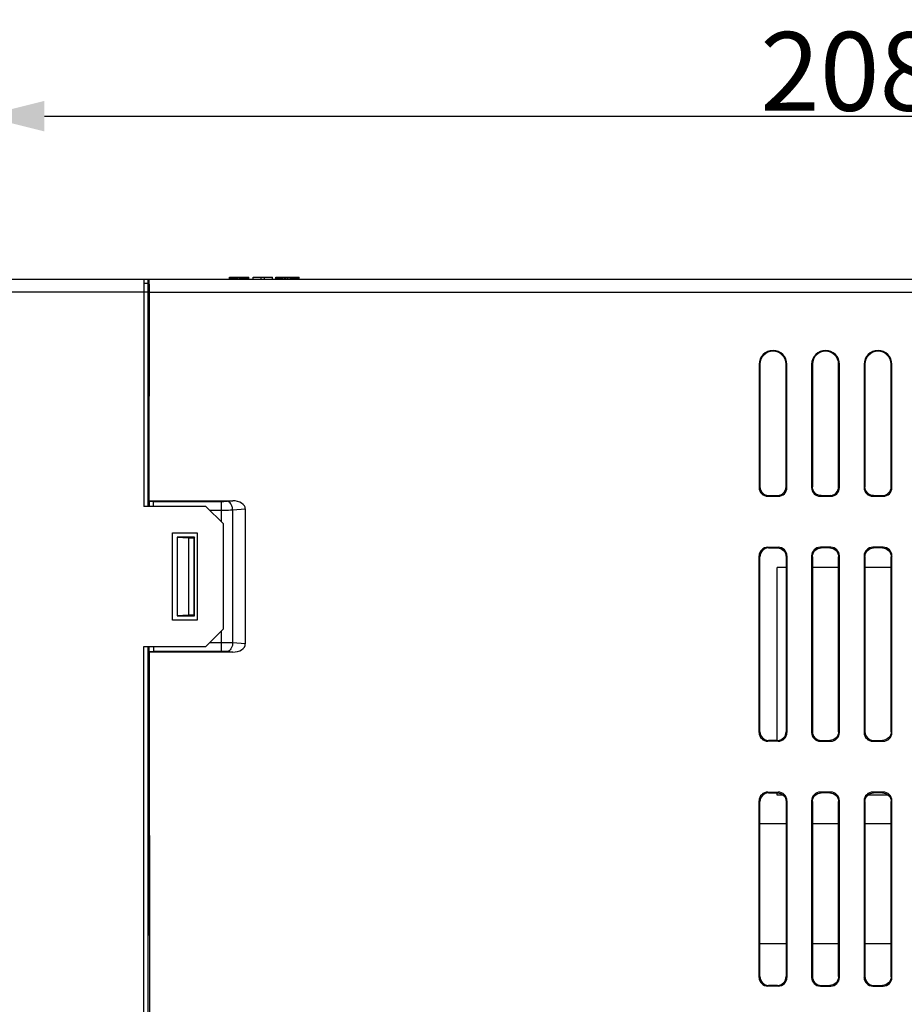
# Model space of a CAD drawing. Units: millimetres. Extents: x 1540 to 5621, y 253 to 1391.
# Drawn here: x 1728 to 1829, y 970 to 1083 of the extents above; entities that cross this region are included whole.
import ezdxf

# ---------------------------------------------------------------- set-up
doc = ezdxf.new("R2010")
doc.units = ezdxf.units.MM
doc.header["$LTSCALE"] = 6
doc.layers.get('0').update_dxf_attribs({"linetype": 'CONTINUOUS'})
doc.layers.get('DEFPOINTS').update_dxf_attribs({"linetype": 'CONTINUOUS'})
doc.layers.add('02___PRT_ALL_AXES', color=7, linetype='CONTINUOUS')
doc.layers.add('03___PRT_ALL_CURVES', color=7, linetype='CONTINUOUS')
doc.layers.add('AM_5', color=3, linetype='CONTINUOUS', lineweight=25)
doc.styles.get("Standard").update_dxf_attribs({"font": 'ROMANS.SHX', "bigfont": 'chineset.shx'})
doc.dimstyles.new('STANDARD$0', dxfattribs={"dimtxt": 2.5, "dimasz": 2, "dimexe": 0.5, "dimexo": 0.5, "dimtad": 1, "dimdsep": 46, "dimtxsty": 'STANDARD', "dimblk": '_FILLED', "dimblk1": '_FILLED', "dimblk2": '_FILLED', "dimcen": 0.09, "dimazin": 2, "dimtol": 1, "dimtp": 0.01, "dimtm": 0.01, "dimtfac": 1, "dimtofl": 0, "dimtmove": 0, "dimatfit": 3, "dimldrblk": '_FILLED', "dimfxl": 1, "dimtolj": 1, "dimarcsym": 0})

# ---------------------------------------------------------------- blocks, each defined once
blk = doc.blocks.new('_FILLED')
at = {"color": 0, "linetype": 'ByBlock'}
blk.add_solid([(0, 0), (-1, 0.25), (-1, -0.25)], dxfattribs=at)
blk = doc.blocks.new('*D53')
at = {"layer": 'AM_5', "color": 0, "lineweight": -2}
for p, q in [((1723.72, 1051.43), (1723.72, 1072)), ((1931.97, 1052.88), (1931.97, 1072)), ((1730.72, 1071.5), (1924.97, 1071.5))]:
    blk.add_line(p, q, dxfattribs=at)
at = {"layer": 'DEFPOINTS', "color": 0}
for p in [(1931.97, 1071.5), (1931.97, 1052.38), (1723.72, 1050.93)]:
    blk.add_point(p, dxfattribs=at)
at = {"layer": 'AM_5', "color": 0, "lineweight": -2, "xscale": 7, "yscale": 7, "zscale": 7, "rotation": 180}
blk.add_blockref('_FILLED', (1723.72, 1071.5), dxfattribs=at)
at = {"layer": 'AM_5', "color": 0, "lineweight": -2, "xscale": 7, "yscale": 7, "zscale": 7}
blk.add_blockref('_FILLED', (1931.97, 1071.5), dxfattribs=at)
at = {"layer": 'AM_5', "color": 0, "insert": (1827.84, 1076.62), "char_height": 9, "attachment_point": 5}
blk.add_mtext('\\A1;208.2', dxfattribs=at)

msp = doc.modelspace()

# ---------------------------------------------------------------- linework, layer by layer
at = {"linetype": 'Continuous'}
for p, q in [((1725.0919, 1052.8816), (1742.6691, 1052.8816)), ((1742.0691, 1052.8816), (1742.0691, 1026.8816)), ((1742.5691, 1026.8816), (1742.5691, 1052.8816)), ((1742.6691, 1051.6816), (1742.6691, 1052.8816)), ((1742.6813, 1052.8816), (1927.1861, 1052.8816)), ((1751.8464, 1052.8816), (1751.8464, 1053.0816)), ((1751.8464, 1053.0816), (1754.0545, 1053.0816)), ((1751.8588, 1052.8816), (1751.8588, 1053.0816)), ((1751.8883, 1052.8816), (1751.8883, 1053.0816)), ((1751.935, 1052.8816), (1751.935, 1053.0816)), ((1751.999, 1052.8816), (1751.999, 1053.0816)), ((1752.0781, 1052.8816), (1752.0781, 1053.0816)), ((1752.1709, 1052.8816), (1752.1709, 1053.0816)), ((1752.2775, 1052.8816), (1752.2775, 1053.0816)), ((1752.3981, 1052.8816), (1752.3981, 1053.0816)), ((1752.5329, 1052.8816), (1752.5329, 1053.0816)), ((1752.6829, 1052.8816), (1752.6829, 1053.0816)), ((1752.8482, 1052.8816), (1752.8482, 1053.0816)), ((1753.0287, 1052.8816), (1753.0287, 1053.0816)), ((1753.1738, 1052.8816), (1753.1738, 1053.0816)), ((1753.3112, 1052.8816), (1753.3112, 1053.0816)), ((1753.4411, 1052.8816), (1753.4411, 1053.0816)), ((1753.5636, 1052.8816), (1753.5636, 1053.0816)), ((1753.6754, 1052.8816), (1753.6754, 1053.0816)), ((1753.7733, 1052.8816), (1753.7733, 1053.0816)), ((1753.8574, 1052.8816), (1753.8574, 1053.0816)), ((1753.9277, 1052.8816), (1753.9277, 1053.0816)), ((1753.9832, 1052.8816), (1753.9832, 1053.0816)), ((1754.0229, 1052.8816), (1754.0229, 1053.0816)), ((1754.0466, 1052.8816), (1754.0466, 1053.0816)), ((1754.0545, 1052.8816), (1754.0545, 1053.0816)), ((1754.5612, 1052.8816), (1754.5612, 1053.0816)), ((1754.5612, 1053.0816), (1756.7615, 1053.0816)), ((1755.477, 1052.8816), (1755.477, 1053.0816)), ((1755.8456, 1052.8816), (1755.8456, 1053.0816)), ((1756.7615, 1052.8816), (1756.7615, 1053.0816)), ((1757.1743, 1052.8816), (1757.1743, 1053.0816)), ((1757.1743, 1053.0816), (1759.8325, 1053.0816)), ((1757.1842, 1052.8816), (1757.1842, 1053.0816)), ((1757.2141, 1052.8816), (1757.2141, 1053.0816)), ((1757.2638, 1052.8816), (1757.2638, 1053.0816)), ((1757.3334, 1052.8816), (1757.3334, 1053.0816)), ((1757.4224, 1052.8816), (1757.4224, 1053.0816)), ((1757.5302, 1052.8816), (1757.5302, 1053.0816)), ((1757.6566, 1052.8816), (1757.6566, 1053.0816)), ((1757.8016, 1052.8816), (1757.8016, 1053.0816)), ((1757.9615, 1052.8816), (1757.9615, 1053.0816)), ((1758.1317, 1052.8816), (1758.1317, 1053.0816)), ((1758.3122, 1052.8816), (1758.3122, 1053.0816)), ((1758.5034, 1052.8816), (1758.5034, 1053.0816)), ((1758.6813, 1052.8816), (1758.6813, 1053.0816)), ((1758.8531, 1052.8816), (1758.8531, 1053.0816)), ((1759.0189, 1052.8816), (1759.0189, 1053.0816)), ((1759.1786, 1052.8816), (1759.1786, 1053.0816)), ((1759.326, 1052.8816), (1759.326, 1053.0816)), ((1759.4556, 1052.8816), (1759.4556, 1053.0816)), ((1759.5675, 1052.8816), (1759.5675, 1053.0816)), ((1759.6617, 1052.8816), (1759.6617, 1053.0816)), ((1759.7364, 1052.8816), (1759.7364, 1053.0816)), ((1759.7898, 1052.8816), (1759.7898, 1053.0816)), ((1759.8218, 1052.8816), (1759.8218, 1053.0816)), ((1759.8325, 1052.8816), (1759.8325, 1053.0816)), ((1742.5691, 1051.3816), (1725.1327, 1051.3816)), ((1742.5691, 1052.3816), (1742.0691, 1052.3816)), ((1742.5691, 1051.6816), (1742.6691, 1051.6816)), ((1742.6988, 1027.5303), (1742.7075, 1051.3816)), ((1742.7075, 1051.3816), (1858.0743, 1051.3816)), ((1742.5691, 1050.6816), (1742.6778, 1050.6816)), ((1812.3816, 1043.1316), (1812.3816, 1029.0403)), ((1812.3816, 1043.1316), (1812.4691, 1043.1316)), ((1812.4691, 1043.1316), (1812.4691, 1029.1278)), ((1815.4691, 1029.1278), (1815.4691, 1043.1316)), ((1815.5566, 1043.1316), (1815.4691, 1043.1316)), ((1815.5566, 1029.0403), (1815.5566, 1043.1316)), ((1818.3816, 1043.1316), (1818.3816, 1029.0403)), ((1818.3816, 1043.1316), (1818.4691, 1043.1316)), ((1818.4691, 1043.1316), (1818.4691, 1029.1278)), ((1821.4691, 1029.1278), (1821.4691, 1043.1316)), ((1821.5566, 1043.1316), (1821.4691, 1043.1316)), ((1821.5566, 1029.0403), (1821.5566, 1043.1316)), ((1824.3816, 1043.1316), (1824.3816, 1029.0403)), ((1824.3816, 1043.1316), (1824.4691, 1043.1316)), ((1824.4691, 1043.1316), (1824.4691, 1029.1278)), ((1827.4691, 1029.1278), (1827.4691, 1043.1316)), ((1827.5566, 1043.1316), (1827.4691, 1043.1316)), ((1827.5566, 1029.0403), (1827.5566, 1043.1316)), ((1742.6778, 1036.6816), (1742.5691, 1036.6816)), ((1742.6778, 1027.3816), (1742.6778, 1036.6816)), ((1812.3816, 1029.0403), (1812.4691, 1029.1278)), ((1815.5566, 1029.0403), (1815.4691, 1029.1278)), ((1818.3816, 1029.0403), (1818.4691, 1029.1278)), ((1821.5566, 1029.0403), (1821.4691, 1029.1278)), ((1824.3816, 1029.0403), (1824.4691, 1029.1278)), ((1827.5566, 1029.0403), (1827.4691, 1029.1278)), ((1813.3778, 1028.0441), (1813.4653, 1028.1316)), ((1813.3778, 1028.0441), (1814.5604, 1028.0441)), ((1813.4653, 1028.1316), (1814.4729, 1028.1316)), ((1814.5604, 1028.0441), (1814.4729, 1028.1316)), ((1819.3778, 1028.0441), (1819.4653, 1028.1316)), ((1819.3778, 1028.0441), (1820.5604, 1028.0441)), ((1819.4653, 1028.1316), (1820.4729, 1028.1316)), ((1820.5604, 1028.0441), (1820.4729, 1028.1316)), ((1825.3778, 1028.0441), (1825.4653, 1028.1316)), ((1825.3778, 1028.0441), (1826.5604, 1028.0441)), ((1825.4653, 1028.1316), (1826.4729, 1028.1316)), ((1826.5604, 1028.0441), (1826.4729, 1028.1316)), ((1749.1691, 1026.8816), (1742.0691, 1026.8816)), ((1742.6778, 1027.3816), (1742.6737, 1026.8808)), ((1742.6924, 1027.4547), (1742.6988, 1027.5303)), ((1742.6988, 1027.5303), (1752.2276, 1027.5303)), ((1743.1691, 1026.8816), (1743.1691, 1027.4615)), ((1743.1691, 1027.4615), (1750.9339, 1027.4615)), ((1751.1691, 1024.8816), (1749.1691, 1026.8816)), ((1750.9339, 1025.1168), (1750.9339, 1027.4615)), ((1751.5816, 1027.4823), (1752.2276, 1027.5303)), ((1749.5854, 1026.4653), (1750.9339, 1026.4653)), ((1752.2292, 1026.4861), (1753.6691, 1026.5932)), ((1752.2292, 1011.2771), (1752.2292, 1026.4861)), ((1753.6691, 1026.5932), (1753.6691, 1011.17)), ((1751.1691, 1012.8816), (1751.1691, 1024.8816)), ((1745.3635, 1013.8816), (1745.3635, 1023.8816)), ((1745.3635, 1023.8816), (1748.1691, 1023.8816)), ((1745.8691, 1023.3816), (1745.8691, 1014.3816)), ((1745.8691, 1023.3816), (1745.8883, 1023.3701)), ((1747.8691, 1023.3816), (1745.8691, 1023.3816)), ((1745.8883, 1023.3701), (1745.8883, 1014.3931)), ((1745.8883, 1023.3701), (1747.1691, 1023.303)), ((1747.1691, 1023.303), (1747.1691, 1014.4602)), ((1747.1691, 1023.303), (1747.8429, 1023.303)), ((1747.8691, 1023.3816), (1747.8429, 1023.303)), ((1747.8429, 1014.4602), (1747.8429, 1023.303)), ((1747.8691, 1014.3816), (1747.8691, 1023.3816)), ((1748.1691, 1023.8816), (1748.1691, 1013.8816)), ((1813.4653, 1022.1316), (1813.3778, 1022.2191)), ((1813.3778, 1022.2191), (1814.5604, 1022.2191)), ((1813.4653, 1022.1316), (1814.4729, 1022.1316)), ((1814.4729, 1022.1316), (1814.5604, 1022.2191)), ((1819.3778, 1022.2191), (1819.4653, 1022.1316)), ((1820.5604, 1022.2191), (1819.3778, 1022.2191)), ((1820.4729, 1022.1316), (1819.4653, 1022.1316)), ((1820.5604, 1022.2191), (1820.4729, 1022.1316)), ((1825.3778, 1022.2191), (1825.4653, 1022.1316)), ((1826.5604, 1022.2191), (1825.3778, 1022.2191)), ((1826.4729, 1022.1316), (1825.4653, 1022.1316)), ((1826.5604, 1022.2191), (1826.4729, 1022.1316)), ((1812.3816, 1001.0403), (1812.3816, 1021.2229)), ((1812.4691, 1021.1354), (1812.3816, 1021.2229)), ((1812.4691, 1001.1278), (1812.4691, 1021.1354)), ((1815.4691, 1021.1354), (1815.5566, 1021.2229)), ((1815.4691, 1021.1354), (1815.4691, 1001.1278)), ((1815.5566, 1021.2229), (1815.5566, 1001.0403)), ((1818.3816, 1021.2229), (1818.3816, 1001.0403)), ((1818.3816, 1021.2229), (1818.4691, 1021.1354)), ((1818.4691, 1021.1354), (1818.4691, 1001.1278)), ((1821.5566, 1021.2229), (1821.4691, 1021.1354)), ((1821.4691, 1001.1278), (1821.4691, 1021.1354)), ((1821.5566, 1001.0403), (1821.5566, 1021.2229)), ((1824.3816, 1021.2229), (1824.3816, 1001.0403)), ((1824.3816, 1021.2229), (1824.4691, 1021.1354)), ((1824.4691, 1021.1354), (1824.4691, 1001.1278)), ((1827.5566, 1021.2229), (1827.4691, 1021.1354)), ((1827.4691, 1001.1278), (1827.4691, 1021.1354)), ((1827.5566, 1001.0403), (1827.5566, 1021.2229)), ((1745.8883, 1014.3931), (1745.8691, 1014.3816)), ((1745.8691, 1014.3816), (1747.8691, 1014.3816)), ((1747.1691, 1014.4602), (1745.8883, 1014.3931)), ((1747.8429, 1014.4602), (1747.1691, 1014.4602)), ((1747.8691, 1014.3816), (1747.8429, 1014.4602)), ((1748.1691, 1013.8816), (1745.3635, 1013.8816)), ((1749.1691, 1010.8816), (1751.1691, 1012.8816)), ((1750.9339, 1010.3018), (1750.9339, 1012.6465)), ((1742.0691, 934.8816), (1742.0691, 1010.8816)), ((1742.0691, 1010.8816), (1749.1691, 1010.8816)), ((1742.5647, 934.8816), (1742.5647, 1010.8816)), ((1742.6691, 1005.1134), (1742.6691, 1010.8816)), ((1743.1691, 1010.8816), (1743.1691, 1010.3018)), ((1750.9339, 1011.2979), (1749.5854, 1011.2979)), ((1753.6691, 1011.17), (1752.2292, 1011.2771)), ((1742.6988, 1010.2329), (1742.6924, 1010.3086)), ((1742.6988, 1010.2329), (1742.6988, 1005.1134)), ((1752.2276, 1010.2329), (1742.6988, 1010.2329)), ((1750.9339, 1010.3018), (1743.1691, 1010.3018)), ((1752.2276, 1010.2329), (1751.5816, 1010.2809)), ((1742.6778, 1005.1134), (1742.7075, 1005.1134)), ((1742.6988, 1005.1134), (1742.6883, 1001.78)), ((1742.6565, 1000.8816), (1742.5565, 1000.8816)), ((1742.6565, 1000.8816), (1742.6565, 992.8816)), ((1742.669, 1001.78), (1742.6883, 1001.78)), ((1742.6883, 1001.78), (1742.6883, 991.78)), ((1815.4691, 1001.1278), (1815.5566, 1001.0403)), ((1818.3816, 1001.0403), (1818.4691, 1001.1278)), ((1821.5566, 1001.0403), (1821.4691, 1001.1278)), ((1824.3816, 1001.0403), (1824.4691, 1001.1278)), ((1827.5566, 1001.0403), (1827.4691, 1001.1278)), ((1813.4653, 1000.1316), (1813.3778, 1000.0441)), ((1814.5604, 1000.0441), (1813.3778, 1000.0441)), ((1814.4729, 1000.1316), (1813.4653, 1000.1316)), ((1814.4729, 1000.1316), (1814.5604, 1000.0441)), ((1819.3778, 1000.0441), (1819.4653, 1000.1316)), ((1819.3778, 1000.0441), (1820.5604, 1000.0441)), ((1819.4653, 1000.1316), (1820.4729, 1000.1316)), ((1820.5604, 1000.0441), (1820.4729, 1000.1316)), ((1825.3778, 1000.0441), (1825.4653, 1000.1316)), ((1825.3778, 1000.0441), (1826.5604, 1000.0441)), ((1825.4653, 1000.1316), (1826.4729, 1000.1316)), ((1826.5604, 1000.0441), (1826.4729, 1000.1316)), ((1813.4653, 994.1316), (1813.3778, 994.2191)), ((1813.3778, 994.2191), (1814.5604, 994.2191)), ((1813.4653, 994.1316), (1814.4729, 994.1316)), ((1814.4729, 994.1316), (1814.5604, 994.2191)), ((1819.3778, 994.2191), (1819.4653, 994.1316)), ((1820.5604, 994.2191), (1819.3778, 994.2191)), ((1820.4729, 994.1316), (1819.4653, 994.1316)), ((1820.5604, 994.2191), (1820.4729, 994.1316)), ((1825.3778, 994.2191), (1825.4653, 994.1316)), ((1826.5604, 994.2191), (1825.3778, 994.2191)), ((1826.4729, 994.1316), (1825.4653, 994.1316)), ((1826.5604, 994.2191), (1826.4729, 994.1316)), ((1742.6565, 992.8816), (1742.5565, 992.8816)), ((1812.3816, 973.0403), (1812.3816, 993.2229)), ((1812.4691, 993.1354), (1812.3816, 993.2229)), ((1812.4691, 973.1278), (1812.4691, 993.1354)), ((1815.4691, 993.1354), (1815.5566, 993.2229)), ((1815.4691, 993.1354), (1815.4691, 973.1278)), ((1815.5566, 993.2229), (1815.5566, 973.0403)), ((1818.3816, 993.2229), (1818.3816, 973.0403)), ((1818.3816, 993.2229), (1818.4691, 993.1354)), ((1818.4691, 993.1354), (1818.4691, 973.1278)), ((1821.5566, 993.2229), (1821.4691, 993.1354)), ((1821.4691, 973.1278), (1821.4691, 993.1354)), ((1821.5566, 973.0403), (1821.5566, 993.2229)), ((1824.3816, 993.2229), (1824.3816, 973.0403)), ((1824.3816, 993.2229), (1824.4691, 993.1354)), ((1824.4691, 993.1354), (1824.4691, 973.1278)), ((1827.5566, 993.2229), (1827.4691, 993.1354)), ((1827.4691, 973.1278), (1827.4691, 993.1354)), ((1827.5566, 973.0403), (1827.5566, 993.2229)), ((1742.669, 991.78), (1742.6883, 991.78)), ((1742.6691, 991.7361), (1742.6691, 986.824)), ((1742.6883, 991.78), (1742.704, 986.78)), ((1812.4691, 990.6397), (1815.4691, 990.6397)), ((1818.4691, 990.6397), (1821.4691, 990.6397)), ((1824.4691, 990.6397), (1827.4691, 990.6397)), ((1742.6691, 986.78), (1742.704, 986.78)), ((1742.6691, 977.8816), (1742.6691, 986.7354)), ((1742.704, 986.78), (1742.704, 957.0349)), ((1742.683, 977.8816), (1742.5647, 977.8816)), ((1815.4691, 976.8816), (1812.4691, 976.8816)), ((1821.4691, 976.8816), (1818.4691, 976.8816)), ((1827.4691, 976.8816), (1824.4691, 976.8816)), ((1812.4691, 973.1278), (1812.3816, 973.0403)), ((1815.4691, 973.1278), (1815.5566, 973.0403)), ((1818.3816, 973.0403), (1818.4691, 973.1278)), ((1821.5566, 973.0403), (1821.4691, 973.1278)), ((1824.3816, 973.0403), (1824.4691, 973.1278)), ((1827.5566, 973.0403), (1827.4691, 973.1278)), ((1813.4653, 972.1316), (1813.3778, 972.0441)), ((1814.5604, 972.0441), (1813.3778, 972.0441)), ((1814.4729, 972.1316), (1813.4653, 972.1316)), ((1814.4729, 972.1316), (1814.5604, 972.0441)), ((1819.3778, 972.0441), (1819.4653, 972.1316)), ((1819.3778, 972.0441), (1820.5604, 972.0441)), ((1819.4653, 972.1316), (1820.4729, 972.1316)), ((1820.5604, 972.0441), (1820.4729, 972.1316)), ((1825.3778, 972.0441), (1825.4653, 972.1316)), ((1825.3778, 972.0441), (1826.5604, 972.0441)), ((1825.4653, 972.1316), (1826.4729, 972.1316)), ((1826.5604, 972.0441), (1826.4729, 972.1316))]:
    msp.add_line(p, q, dxfattribs=at)
for centre, radius, start, end in [((1690.8354, 1051.594), 51.8714, 0.39983, 0.937149), ((1670.0837, 1051.4337), 72.6237, 0.268746, 0.412028), ((1659.5524, 1051.3839), 83.1551, 359.998404, 0.269031), ((1813.9691, 1043.1316), 1.5875, 0, 180), ((1813.9691, 1043.1316), 1.5, 0, 180), ((1819.9691, 1043.1316), 1.5875, 0, 180), ((1819.9691, 1043.1316), 1.5, 0, 180), ((1825.9691, 1043.1316), 1.5875, 0, 180), ((1825.9691, 1043.1316), 1.5, 0, 180), ((1792.8806, 1026.1819), 50.21, 179.038474, 179.200051), ((1743.1629, 1011.1921), 16.2694, 89.978153, 91.65716), ((1743.1659, 1026.7844), 16.4827, 268.353703, 270.010984)]:
    msp.add_arc(centre, radius, start, end, dxfattribs=at)
for centre, major_axis, ratio, start_param, end_param in [((1813.3854, 1029.0479), (0.7125, 0.7125), 0.99243251, -3.92319272, -2.35999259), ((1813.4729, 1029.1354), (0.7125, 0.7125), 0.99243251, 2.35999259, 3.92319272), ((1814.4653, 1029.1354), (-0.7125, 0.7125), 0.99243251, 2.35999259, 3.92319272), ((1814.5528, 1029.0479), (-0.7125, 0.7125), 0.99243251, -3.92319272, -2.35999259), ((1819.3854, 1029.0479), (0.7125, 0.7125), 0.99243251, -3.92319272, -2.35999259), ((1820.5528, 1029.0479), (-0.7125, 0.7125), 0.99243251, -3.92319272, -2.35999259), ((1825.3854, 1029.0479), (0.7125, 0.7125), 0.99243251, -3.92319272, -2.35999259), ((1826.5528, 1029.0479), (-0.7125, 0.7125), 0.99243251, -3.92319272, -2.35999259), ((1752.125, 1026.5265), (1.5423, 0.1147), 0.64661126, -0.04804847, 1.45629156), ((1813.3854, 1021.2153), (-0.7125, 0.7125), 0.99243251, -0.78160007, 0.78160007), ((1814.5528, 1021.2153), (0.7125, 0.7125), 0.99243251, -0.78160007, 0.78160007), ((1819.3854, 1021.2153), (-0.7125, 0.7125), 0.99243251, -0.78160007, 0.78160007), ((1820.5528, 1021.2153), (0.7125, 0.7125), 0.99243251, -0.78160007, 0.78160007), ((1825.3854, 1021.2153), (-0.7125, 0.7125), 0.99243251, -0.78160007, 0.78160007), ((1826.5528, 1021.2153), (0.7125, 0.7125), 0.99243251, -0.78160007, 0.78160007), ((1752.125, 1011.2367), (1.5423, -0.1147), 0.64661126, -1.45629156, 0.04804847), ((1813.3854, 1001.0479), (0.7125, 0.7125), 0.99243251, -3.92319272, -2.35999259), ((1814.5528, 1001.0479), (-0.7125, 0.7125), 0.99243251, -3.92319272, -2.35999259), ((1819.3854, 1001.0479), (0.7125, 0.7125), 0.99243251, -3.92319272, -2.35999259), ((1820.5528, 1001.0479), (0.7125, -0.7125), 0.99243251, -0.78160007, 0.78160007), ((1825.3854, 1001.0479), (0.7125, 0.7125), 0.99243251, -3.92319272, -2.35999259), ((1826.5528, 1001.0479), (0.7125, -0.7125), 0.99243251, -0.78160007, 0.78160007), ((1813.3854, 993.2153), (-0.7125, 0.7125), 0.99243251, -0.78160007, 0.78160007), ((1814.5528, 993.2153), (0.7125, 0.7125), 0.99243251, -0.78160007, 0.78160007), ((1819.3854, 993.2153), (-0.7125, 0.7125), 0.99243251, -0.78160007, 0.78160007), ((1820.5528, 993.2153), (0.7125, 0.7125), 0.99243251, -0.78160007, 0.78160007), ((1825.3854, 993.2153), (-0.7125, 0.7125), 0.99243251, -0.78160007, 0.78160007), ((1826.5528, 993.2153), (0.7125, 0.7125), 0.99243251, -0.78160007, 0.78160007), ((1742.678, 986.7354), (-0.0016, 0.5), 0.01745489, 1.39264853, 1.48133985), ((1742.6778, 986.7354), (0, 0.5), 0.01745506, 1.48139471, 1.57079633), ((1813.3854, 973.0479), (0.7125, 0.7125), 0.99243251, -3.92319272, -2.35999259), ((1814.5528, 973.0479), (0.7125, -0.7125), 0.99243251, -0.78160007, 0.78160007), ((1819.3854, 973.0479), (0.7125, 0.7125), 0.99243251, -3.92319272, -2.35999259), ((1820.5528, 973.0479), (0.7125, -0.7125), 0.99243251, -0.78160007, 0.78160007), ((1825.3854, 973.0479), (0.7125, 0.7125), 0.99243251, -3.92319272, -2.35999259), ((1826.5528, 973.0479), (0.7125, -0.7125), 0.99243251, -0.78160007, 0.78160007)]:
    msp.add_ellipse(centre, major_axis=major_axis, ratio=ratio, start_param=start_param, end_param=end_param, dxfattribs=at)
for points, knots in [([(1742.6998, 1052.4424), (1742.6987, 1052.5045), (1742.6963, 1052.6125), (1742.6931, 1052.7386), (1742.6889, 1052.8116), (1742.6877, 1052.8499), (1742.6836, 1052.8668), (1742.6839, 1052.8816), (1742.6813, 1052.8816)], [0, 0, 0, 0, 0.42361957, 0.7389608, 0.85164633, 0.93300281, 0.98248889, 1, 1, 1, 1]), ([(1742.6777, 1027.0244), (1742.6783, 1027.0576), (1742.6803, 1027.1688), (1742.6828, 1027.28), (1742.6859, 1027.358)], [0, 0, 0, 0, 0.29849068, 1, 1, 1, 1]), ([(1742.6859, 1027.358), (1742.6863, 1027.3698), (1742.6881, 1027.402), (1742.6884, 1027.4346), (1742.6924, 1027.4547)], [0, 0, 0, 0, 0.3654298, 1, 1, 1, 1]), ([(1750.9339, 1027.4615), (1750.9923, 1027.4615), (1751.2083, 1027.4632), (1751.4244, 1027.4706), (1751.5816, 1027.4823)], [0, 0, 0, 0, 0.27037683, 1, 1, 1, 1]), ([(1752.2292, 1026.4861), (1752.2239, 1026.6098), (1752.1829, 1026.8497), (1752.0225, 1027.2348), (1751.7618, 1027.4639), (1751.5816, 1027.4823)], [0, 0, 0, 0, 0.29435147, 0.56924379, 1, 1, 1, 1]), ([(1750.9339, 1026.4653), (1751.0507, 1026.4653), (1751.4825, 1026.467), (1751.9144, 1026.4745), (1752.2292, 1026.4861)], [0, 0, 0, 0, 0.27039067, 1, 1, 1, 1]), ([(1742.6857, 1010.4107), (1742.6845, 1010.4406), (1742.6797, 1010.5974), (1742.6773, 1010.7543), (1742.6755, 1010.8813)], [0, 0, 0, 0, 0.19070462, 1, 1, 1, 1]), ([(1752.2292, 1011.2771), (1752.1336, 1011.2807), (1751.702, 1011.2937), (1751.2701, 1011.2979), (1750.9339, 1011.2979)], [0, 0, 0, 0, 0.22151251, 1, 1, 1, 1]), ([(1752.2292, 1011.2771), (1752.2239, 1011.1535), (1752.1829, 1010.9135), (1752.0225, 1010.5284), (1751.7618, 1010.2993), (1751.5816, 1010.2809)], [0, 0, 0, 0, 0.29435152, 0.56924389, 1, 1, 1, 1]), ([(1742.6924, 1010.3086), (1742.6915, 1010.3129), (1742.688, 1010.3469), (1742.6868, 1010.381), (1742.6857, 1010.4107)], [0, 0, 0, 0, 0.12929761, 1, 1, 1, 1]), ([(1751.5816, 1010.2809), (1751.5338, 1010.2845), (1751.3182, 1010.2975), (1751.1021, 1010.3018), (1750.9339, 1010.3018)], [0, 0, 0, 0, 0.22159812, 1, 1, 1, 1])]:
    msp.add_open_spline(points, degree=3, knots=knots, dxfattribs=at)
for points in [[(1819.4653, 1028.1316), (1819.211, 1028.1316), (1818.6807, 1028.3433), (1818.4691, 1028.8736), (1818.4691, 1029.1278)], [(1820.4729, 1028.1316), (1820.7271, 1028.1316), (1821.2574, 1028.3433), (1821.4691, 1028.8736), (1821.4691, 1029.1278)], [(1825.4653, 1028.1316), (1825.211, 1028.1316), (1824.6807, 1028.3433), (1824.4691, 1028.8736), (1824.4691, 1029.1278)], [(1826.4729, 1028.1316), (1826.7271, 1028.1316), (1827.2574, 1028.3433), (1827.4691, 1028.8736), (1827.4691, 1029.1278)], [(1813.4653, 1022.1316), (1813.211, 1022.1316), (1812.6807, 1021.92), (1812.4691, 1021.3897), (1812.4691, 1021.1354)], [(1814.4729, 1022.1316), (1814.7271, 1022.1316), (1815.2574, 1021.92), (1815.4691, 1021.3897), (1815.4691, 1021.1354)], [(1818.4691, 1021.1354), (1818.4691, 1021.3897), (1818.6807, 1021.92), (1819.211, 1022.1316), (1819.4653, 1022.1316)], [(1820.4729, 1022.1316), (1820.7271, 1022.1316), (1821.2574, 1021.92), (1821.4691, 1021.3897), (1821.4691, 1021.1354)], [(1824.4691, 1021.1354), (1824.4691, 1021.3897), (1824.6807, 1021.92), (1825.211, 1022.1316), (1825.4653, 1022.1316)], [(1826.4729, 1022.1316), (1826.7271, 1022.1316), (1827.2574, 1021.92), (1827.4691, 1021.3897), (1827.4691, 1021.1354)], [(1812.4691, 1001.1278), (1812.4691, 1000.8736), (1812.6807, 1000.3433), (1813.211, 1000.1316), (1813.4653, 1000.1316)], [(1814.4729, 1000.1316), (1814.7271, 1000.1316), (1815.2574, 1000.3433), (1815.4691, 1000.8736), (1815.4691, 1001.1278)], [(1818.4691, 1001.1278), (1818.4691, 1000.8736), (1818.6807, 1000.3433), (1819.211, 1000.1316), (1819.4653, 1000.1316)], [(1821.4691, 1001.1278), (1821.4691, 1000.8736), (1821.2574, 1000.3433), (1820.7271, 1000.1316), (1820.4729, 1000.1316)], [(1824.4691, 1001.1278), (1824.4691, 1000.8736), (1824.6807, 1000.3433), (1825.211, 1000.1316), (1825.4653, 1000.1316)], [(1827.4691, 1001.1278), (1827.4691, 1000.8736), (1827.2574, 1000.3433), (1826.7271, 1000.1316), (1826.4729, 1000.1316)], [(1813.4653, 994.1316), (1813.211, 994.1316), (1812.6807, 993.92), (1812.4691, 993.3897), (1812.4691, 993.1354)], [(1814.4729, 994.1316), (1814.7271, 994.1316), (1815.2574, 993.92), (1815.4691, 993.3897), (1815.4691, 993.1354)], [(1818.4691, 993.1354), (1818.4691, 993.3897), (1818.6807, 993.92), (1819.211, 994.1316), (1819.4653, 994.1316)], [(1820.4729, 994.1316), (1820.7271, 994.1316), (1821.2574, 993.92), (1821.4691, 993.3897), (1821.4691, 993.1354)], [(1824.4691, 993.1354), (1824.4691, 993.3897), (1824.6807, 993.92), (1825.211, 994.1316), (1825.4653, 994.1316)], [(1826.4729, 994.1316), (1826.7271, 994.1316), (1827.2574, 993.92), (1827.4691, 993.3897), (1827.4691, 993.1354)], [(1812.4691, 973.1278), (1812.4691, 972.8736), (1812.6807, 972.3433), (1813.211, 972.1316), (1813.4653, 972.1316)], [(1814.4729, 972.1316), (1814.7271, 972.1316), (1815.2574, 972.3433), (1815.4691, 972.8736), (1815.4691, 973.1278)], [(1818.4691, 973.1278), (1818.4691, 972.8736), (1818.6807, 972.3433), (1819.211, 972.1316), (1819.4653, 972.1316)], [(1821.4691, 973.1278), (1821.4691, 972.8736), (1821.2574, 972.3433), (1820.7271, 972.1316), (1820.4729, 972.1316)], [(1824.4691, 973.1278), (1824.4691, 972.8736), (1824.6807, 972.3433), (1825.211, 972.1316), (1825.4653, 972.1316)], [(1827.4691, 973.1278), (1827.4691, 972.8736), (1827.2574, 972.3433), (1826.7271, 972.1316), (1826.4729, 972.1316)]]:
    msp.add_open_spline(points, degree=3, dxfattribs=at)
at = {"layer": '02___PRT_ALL_AXES', "linetype": 'Continuous'}
for p, q in [((1814.4253, 1000.1316), (1814.4253, 1019.8897)), ((1815.4691, 1019.8897), (1814.4253, 1019.8897)), ((1821.4691, 1019.8897), (1818.4691, 1019.8897)), ((1827.4691, 1019.8897), (1824.4691, 1019.8897)), ((1814.4253, 993.8897), (1814.4253, 994.1316)), ((1815.1214, 993.8897), (1814.4253, 993.8897)), ((1827.1214, 993.8897), (1824.8168, 993.8897))]:
    msp.add_line(p, q, dxfattribs=at)
at = {"layer": '03___PRT_ALL_CURVES', "linetype": 'Continuous'}
for p, q in [((1742.5691, 1031.1445), (1742.6778, 1031.1443)), ((1742.5691, 1030.3987), (1742.6778, 1030.3989)), ((1742.5691, 1027.8445), (1742.6778, 1027.8443)), ((1742.5691, 1027.0987), (1742.6755, 1027.0989)), ((1742.6691, 1007.3816), (1742.6691, 1010.3816))]:
    msp.add_line(p, q, dxfattribs=at)

# ---------------------------------------------------------------- dimensions: what is measured, and where the dimension line sits
at = {"layer": 'AM_5', "color": 0}
dim = msp.add_linear_dim(base=(1931.9691, 1071.4988), p1=(1723.7206, 1050.932), p2=(1931.9691, 1052.3816), dimstyle='STANDARD$0', override={"dimtxt": 9, "dimasz": 7, "dimtih": 1, "dimtoh": 1, "dimdec": 1, "dimzin": 0, "dimcen": 10.701, "dimadec": 0, "dimazin": 0, "dimtol": 0, "dimtdec": 4, "dimtofl": 1, "dimtzin": 0}, dxfattribs=at)
dim.commit()
dim.dimension.update_dxf_attribs({"geometry": '*D53', "text_midpoint": (1827.8448, 1076.6238)})

doc.saveas('drawing.dxf')
